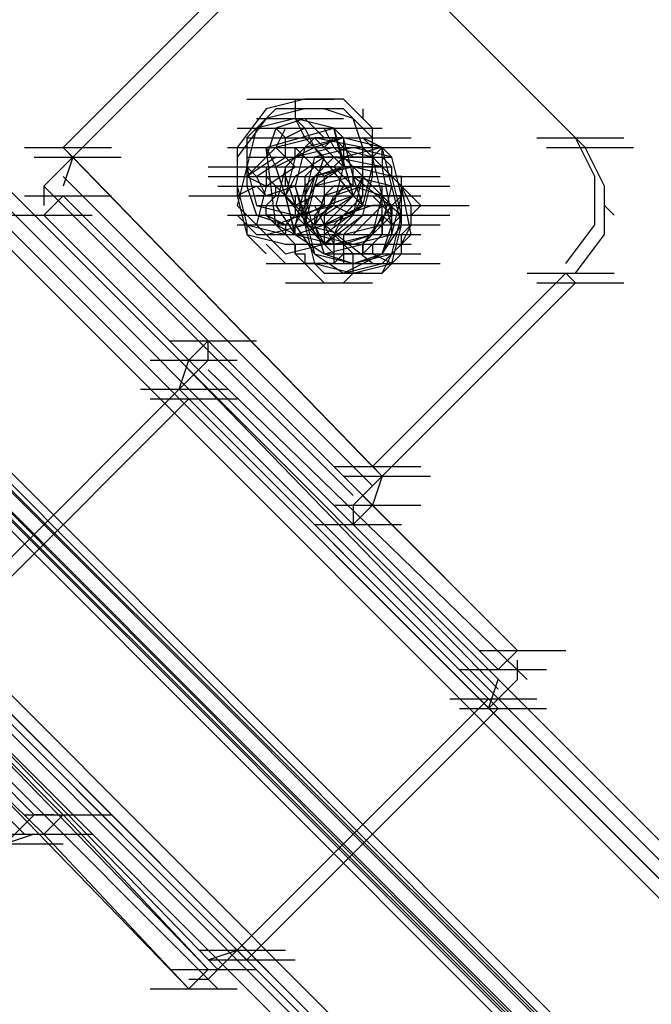
# Model space of a CAD drawing. Units: millimetres. Extents: x -2947 to 3049, y 61 to 5694.
# Drawn here: x -1202 to -1137, y 3850 to 3951 of the extents above; entities that cross this region are included whole.
import ezdxf

# ---------------------------------------------------------------- set-up
doc = ezdxf.new("R2010")
doc.units = ezdxf.units.MM
doc.header["$LTSCALE"] = 700
doc.layers.add('HAGS DIM', color=7, linetype='Continuous')
doc.layers.add('HAGS-PLAN', color=2, linetype='Continuous')
doc.styles.add('HAGS-DIM', font='txt.shx', dxfattribs={"height": 200})
doc.dimstyles.new('HAGS-DIM2', dxfattribs={"dimtxt": 200, "dimasz": 250, "dimexe": 200, "dimexo": 500, "dimgap": 50, "dimtad": 0, "dimdec": 1, "dimlfac": 0.001, "dimzin": 0, "dimdsep": 46, "dimtxsty": 'HAGS-DIM', "dimblk1": 'CLOSED', "dimblk2": 'CLOSED', "dimsah": 1, "dimcen": 2.5, "dimse1": 1, "dimse2": 1, "dimclrd": 2, "dimclre": 2, "dimclrt": 7, "dimadec": 0, "dimazin": 0, "dimtfac": 1, "dimtdec": 1, "dimtix": 1, "dimtmove": 0, "dimatfit": 3, "dimldrblk": 'CLOSED', "dimfxl": 1, "dimtolj": 1, "dimtzin": 0, "dimarcsym": 0})

# ---------------------------------------------------------------- blocks, each defined once
blk = doc.blocks.new('_CLOSED')
at = {"color": 0, "linetype": 'ByBlock'}
for p, q in [((-1, 0.16667), (0, 0)), ((-1, 0.16667), (-1, -0.16667)), ((0, 0), (-1, -0.16667)), ((0, 0), (-1, 0))]:
    blk.add_line(p, q, dxfattribs=at)
blk = doc.blocks.new('*D4')
at = {"layer": 'Defpoints', "color": 0, "transparency": 16777216}
for p in [(67.79, 5287.88), (-2947, 3048.02), (-2581.06, 2676.79)]:
    blk.add_point(p, dxfattribs=at)
at = {"layer": 'HAGS DIM', "color": 2, "lineweight": -2, "transparency": 16777216}
for p, q in [((-476.18, 5483.61), (-1598.53, 4377.26)), ((-2768.95, 3223.52), (-1954.62, 4026.25))]:
    blk.add_line(p, q, dxfattribs=at)
at = {"layer": 'HAGS DIM', "color": 2, "lineweight": -2, "transparency": 16777216, "xscale": 250, "yscale": 250, "zscale": 250}
for p, rotation in [((-298.14, 5659.11), 44.58864592338624), ((-2947, 3048.02), 224.5886459233862)]:
    blk.add_blockref('_CLOSED', p, dxfattribs=dict(at, rotation=rotation))
at = {"layer": 'HAGS DIM', "color": 7, "transparency": 16777216, "insert": (-1776.57, 4201.75), "char_height": 200, "attachment_point": 5, "rotation": 44.5886, "style": 'HAGS-DIM'}
blk.add_mtext('\\A1;3.7', dxfattribs=at)

msp = doc.modelspace()

# ---------------------------------------------------------------- linework, layer by layer
at = {"layer": 'HAGS-PLAN'}
for p, q in [((-1280.6, 3981.22), (-882.06, 3581.69)), ((-1280.6, 3981.22), (-882.06, 3581.69)), ((-880.07, 3581.69), (-1279.61, 3981.22)), ((-883.05, 3579.71), (-1282.58, 3979.24)), ((-883.05, 3580.7), (-1282.58, 3979.24)), ((-880.07, 3579.71), (-1279.61, 3979.24)), ((-880.07, 3580.7), (-1279.61, 3979.24)), ((-1282.58, 3978.25), (-883.05, 3578.72)), ((-1280.6, 3978.25), (-882.06, 3578.72)), ((-1280.6, 3978.25), (-881.07, 3578.72)), ((-1197.32, 3937.6), (-1177.49, 3957.43)), ((-1144.78, 3938.59), (-1163.61, 3957.43)), ((-1196.33, 3936.61), (-1176.5, 3956.44)), ((-1143.79, 3937.6), (-1162.62, 3956.44)), ((-1178.48, 3942.56), (-1169.56, 3942.56)), ((-1172.54, 3942.56), (-1176.5, 3941.57)), ((-1173.53, 3942.56), (-1173.53, 3940.57)), ((-1168.57, 3942.56), (-1172.54, 3942.56)), ((-1165.6, 3939.58), (-1168.57, 3942.56)), ((-1211.2, 3941.57), (-13.59, 2743.96)), ((-1211.2, 3941.57), (-13.59, 2743.96)), ((-1176.5, 3941.57), (-1179.48, 3937.6)), ((-1175.51, 3941.57), (-1178.48, 3938.59)), ((-1172.54, 3941.57), (-1176.5, 3940.57)), ((-1170.55, 3941.57), (-1175.51, 3941.57)), ((-1168.57, 3941.57), (-1172.54, 3941.57)), ((-1167.58, 3940.57), (-1170.55, 3941.57)), ((-1165.6, 3938.59), (-1168.57, 3941.57)), ((-1166.59, 3941.57), (-1166.59, 3940.57)), ((-1212.19, 3940.57), (-14.59, 2742.97)), ((-14.59, 2742.97), (-1212.19, 3940.57)), ((-1176.5, 3940.57), (-1179.48, 3936.61)), ((-1173.53, 3940.57), (-1177.49, 3939.58)), ((-1177.49, 3940.57), (-1168.57, 3940.57)), ((-1172.54, 3940.57), (-1175.51, 3939.58)), ((-1173.53, 3940.57), (-1172.54, 3938.59)), ((-1172.54, 3939.58), (-1173.53, 3940.57)), ((-1169.56, 3939.58), (-1173.53, 3940.57)), ((-1170.55, 3938.59), (-1172.54, 3940.57)), ((-1166.59, 3937.6), (-1167.58, 3940.57)), ((-1213.18, 3939.58), (-15.58, 2742.97)), ((-1213.18, 3939.58), (-15.58, 2742.97)), ((-1213.18, 3939.58), (-15.58, 2741.98)), ((-15.58, 2741.98), (-1213.18, 3939.58)), ((-1179.48, 3939.58), (-1170.55, 3939.58)), ((-1177.49, 3939.58), (-1178.48, 3935.62)), ((-1176.5, 3937.6), (-1169.56, 3939.58)), ((-1175.51, 3939.58), (-1176.5, 3936.61)), ((-1176.5, 3939.58), (-1167.58, 3939.58)), ((-1174.52, 3939.58), (-1175.51, 3937.6)), ((-1174.52, 3938.59), (-1175.51, 3939.58)), ((-1174.52, 3938.59), (-1172.54, 3939.58)), ((-1173.53, 3939.58), (-1164.6, 3939.58)), ((-1172.54, 3939.58), (-1171.54, 3937.6)), ((-1170.55, 3939.58), (-1169.56, 3937.6)), ((-1169.56, 3939.58), (-1168.57, 3938.59)), ((-1169.56, 3939.58), (-1167.58, 3932.64)), ((-1168.57, 3935.62), (-1169.56, 3939.58)), ((-1165.6, 3935.62), (-1165.6, 3939.58)), ((-1214.17, 3938.59), (-16.57, 2740.99)), ((-1214.17, 3938.59), (-16.57, 2740.99)), ((-1214.17, 3938.59), (-16.57, 2740.99)), ((-1214.17, 3938.59), (-16.57, 2740.99)), ((-1178.48, 3938.59), (-1178.48, 3933.64)), ((-1178.48, 3938.59), (-1169.56, 3938.59)), ((-1176.5, 3938.59), (-1167.58, 3938.59)), ((-1171.54, 3938.59), (-1175.51, 3937.6)), ((-1171.54, 3938.59), (-1174.52, 3935.62)), ((-1174.52, 3936.61), (-1174.52, 3938.59)), ((-1173.53, 3938.59), (-1164.6, 3938.59)), ((-1171.54, 3937.6), (-1172.54, 3938.59)), ((-1172.54, 3938.59), (-1163.61, 3938.59)), ((-1168.57, 3938.59), (-1172.54, 3937.6)), ((-1168.57, 3935.62), (-1171.54, 3938.59)), ((-1166.59, 3937.6), (-1171.54, 3938.59)), ((-1168.57, 3938.59), (-1171.54, 3938.59)), ((-1168.57, 3938.59), (-1171.54, 3937.6)), ((-1170.55, 3937.6), (-1169.56, 3938.59)), ((-1170.55, 3938.59), (-1161.63, 3938.59)), ((-1169.56, 3938.59), (-1167.58, 3936.61)), ((-1169.56, 3938.59), (-1168.57, 3938.59)), ((-1168.57, 3937.6), (-1169.56, 3938.59)), ((-1168.57, 3938.59), (-1167.58, 3938.59)), ((-1168.57, 3938.59), (-1168.57, 3936.61)), ((-1167.58, 3934.63), (-1168.57, 3938.59)), ((-1164.6, 3937.6), (-1168.57, 3938.59)), ((-1167.58, 3938.59), (-1166.59, 3938.59)), ((-1164.6, 3937.6), (-1166.59, 3938.59)), ((-1166.59, 3938.59), (-1165.6, 3937.6)), ((-1165.6, 3934.63), (-1165.6, 3938.59)), ((-1148.74, 3938.59), (-1139.82, 3938.59)), ((-1142.79, 3934.63), (-1144.78, 3938.59)), ((-1144.78, 3938.59), (-1143.79, 3937.6)), ((-1201.29, 3937.6), (-1192.36, 3937.6)), ((-1165.6, 3904.88), (-1197.32, 3937.6)), ((-1196.33, 3936.61), (-1197.32, 3937.6)), ((-1180.47, 3937.6), (-1171.54, 3937.6)), ((-1179.48, 3937.6), (-1170.55, 3937.6)), ((-1179.48, 3937.6), (-1179.48, 3933.64)), ((-1179.48, 3937.6), (-1170.55, 3937.6)), ((-1178.48, 3934.63), (-1175.51, 3937.6)), ((-1177.49, 3937.6), (-1168.57, 3937.6)), ((-1175.51, 3929.67), (-1176.5, 3937.6)), ((-1176.5, 3937.6), (-1175.51, 3935.62)), ((-1175.51, 3937.6), (-1173.53, 3935.62)), ((-1171.54, 3937.6), (-1175.51, 3935.62)), ((-1174.52, 3936.61), (-1175.51, 3937.6)), ((-1175.51, 3937.6), (-1166.59, 3937.6)), ((-1175.51, 3937.6), (-1166.59, 3937.6)), ((-1169.56, 3937.6), (-1173.53, 3936.61)), ((-1173.53, 3936.61), (-1173.53, 3937.6)), ((-1171.54, 3935.62), (-1173.53, 3937.6)), ((-1173.53, 3937.6), (-1172.54, 3937.6)), ((-1169.56, 3937.6), (-1173.53, 3936.61)), ((-1172.54, 3937.6), (-1173.53, 3933.64)), ((-1172.54, 3937.6), (-1171.54, 3937.6)), ((-1172.54, 3937.6), (-1163.61, 3937.6)), ((-1171.54, 3937.6), (-1170.55, 3937.6)), ((-1171.54, 3937.6), (-1168.57, 3937.6)), ((-1167.58, 3932.64), (-1171.54, 3937.6)), ((-1167.58, 3937.6), (-1171.54, 3936.61)), ((-1170.55, 3936.61), (-1171.54, 3937.6)), ((-1166.59, 3934.63), (-1169.56, 3937.6)), ((-1165.6, 3936.61), (-1169.56, 3937.6)), ((-1169.56, 3937.6), (-1169.56, 3937.6)), ((-1168.57, 3937.6), (-1159.65, 3937.6)), ((-1168.57, 3937.6), (-1168.57, 3935.62)), ((-1164.6, 3937.6), (-1168.57, 3936.61)), ((-1168.57, 3937.6), (-1159.65, 3937.6)), ((-1163.61, 3936.61), (-1167.58, 3937.6)), ((-1164.6, 3935.62), (-1166.59, 3937.6)), ((-1166.59, 3932.64), (-1166.59, 3937.6)), ((-1164.6, 3937.6), (-1165.6, 3936.61)), ((-1165.6, 3937.6), (-1165.6, 3936.61)), ((-1164.6, 3936.61), (-1164.6, 3937.6)), ((-1163.61, 3933.64), (-1164.6, 3937.6)), ((-1163.61, 3936.61), (-1164.6, 3937.6)), ((-1163.61, 3936.61), (-1164.6, 3937.6)), ((-1147.75, 3937.6), (-1138.83, 3937.6)), ((-1141.8, 3933.64), (-1143.79, 3937.6)), ((-1200.29, 3936.61), (-1191.37, 3936.61)), ((-1196.33, 3936.61), (-1199.3, 3933.64)), ((-1196.33, 3936.61), (-1197.32, 3933.64)), ((-1164.6, 3903.89), (-1196.33, 3936.61)), ((-1179.48, 3936.61), (-1179.48, 3932.64)), ((-1175.51, 3936.61), (-1178.48, 3934.63)), ((-1178.48, 3936.61), (-1169.56, 3936.61)), ((-1177.49, 3934.63), (-1174.52, 3936.61)), ((-1174.52, 3935.62), (-1173.53, 3936.61)), ((-1173.53, 3936.61), (-1174.52, 3932.64)), ((-1170.55, 3936.61), (-1173.53, 3934.63)), ((-1169.56, 3936.61), (-1172.54, 3933.64)), ((-1172.54, 3936.61), (-1163.61, 3936.61)), ((-1171.54, 3936.61), (-1172.54, 3932.64)), ((-1171.54, 3933.64), (-1170.55, 3936.61)), ((-1168.57, 3936.61), (-1170.55, 3936.61)), ((-1168.57, 3936.61), (-1169.56, 3935.62)), ((-1164.6, 3935.62), (-1169.56, 3936.61)), ((-1168.57, 3936.61), (-1166.59, 3934.63)), ((-1167.58, 3936.61), (-1168.57, 3936.61)), ((-1168.57, 3935.62), (-1168.57, 3936.61)), ((-1166.59, 3934.63), (-1168.57, 3936.61)), ((-1168.57, 3935.62), (-1168.57, 3936.61)), ((-1163.61, 3931.65), (-1168.57, 3936.61)), ((-1166.59, 3936.61), (-1167.58, 3936.61)), ((-1165.6, 3936.61), (-1166.59, 3936.61)), ((-1165.6, 3936.61), (-1164.6, 3936.61)), ((-1164.6, 3932.64), (-1165.6, 3936.61)), ((-1164.6, 3936.61), (-1164.6, 3935.62)), ((-1163.61, 3935.62), (-1164.6, 3936.61)), ((-1162.62, 3932.64), (-1163.61, 3936.61)), ((-1182.45, 3935.62), (-1173.53, 3935.62)), ((-1178.48, 3935.62), (-1179.48, 3931.65)), ((-1179.48, 3935.62), (-1170.55, 3935.62)), ((-1177.49, 3934.63), (-1178.48, 3935.62)), ((-1178.48, 3935.62), (-1177.49, 3931.65)), ((-1177.49, 3935.62), (-1168.57, 3935.62)), ((-1176.5, 3933.64), (-1173.53, 3935.62)), ((-1176.5, 3935.62), (-1176.5, 3933.64)), ((-1174.52, 3935.62), (-1175.51, 3931.65)), ((-1175.51, 3935.62), (-1166.59, 3935.62)), ((-1174.52, 3932.64), (-1175.51, 3935.62)), ((-1175.51, 3935.62), (-1166.59, 3935.62)), ((-1174.52, 3934.63), (-1174.52, 3935.62)), ((-1171.54, 3935.62), (-1172.54, 3934.63)), ((-1172.54, 3935.62), (-1163.61, 3935.62)), ((-1170.55, 3935.62), (-1171.54, 3935.62)), ((-1167.58, 3935.62), (-1171.54, 3934.63)), ((-1168.57, 3935.62), (-1171.54, 3934.63)), ((-1168.57, 3935.62), (-1171.54, 3933.64)), ((-1168.57, 3935.62), (-1171.54, 3933.64)), ((-1170.55, 3934.63), (-1171.54, 3935.62)), ((-1169.56, 3935.62), (-1170.55, 3935.62)), ((-1168.57, 3935.62), (-1170.55, 3934.63)), ((-1168.57, 3935.62), (-1170.55, 3934.63)), ((-1169.56, 3931.65), (-1168.57, 3935.62)), ((-1167.58, 3933.64), (-1169.56, 3935.62)), ((-1169.56, 3931.65), (-1168.57, 3935.62)), ((-1166.59, 3935.62), (-1168.57, 3935.62)), ((-1164.6, 3935.62), (-1168.57, 3935.62)), ((-1164.6, 3935.62), (-1168.57, 3935.62)), ((-1167.58, 3935.62), (-1168.57, 3935.62)), ((-1163.61, 3934.63), (-1167.58, 3935.62)), ((-1167.58, 3933.64), (-1167.58, 3935.62)), ((-1166.59, 3932.64), (-1166.59, 3935.62)), ((-1166.59, 3931.65), (-1165.6, 3935.62)), ((-1164.6, 3935.62), (-1163.61, 3934.63)), ((-1162.62, 3933.64), (-1164.6, 3935.62)), ((-1162.62, 3933.64), (-1164.6, 3935.62)), ((-1162.62, 3933.64), (-1164.6, 3935.62)), ((-1163.61, 3930.66), (-1164.6, 3935.62)), ((-1163.61, 3934.63), (-1163.61, 3935.62)), ((-1165.6, 3902.9), (-1197.32, 3934.63)), ((-1182.45, 3934.63), (-1173.53, 3934.63)), ((-1181.46, 3934.63), (-1172.54, 3934.63)), ((-1178.48, 3934.63), (-1176.5, 3933.64)), ((-1176.5, 3932.64), (-1177.49, 3934.63)), ((-1176.5, 3934.63), (-1174.52, 3932.64)), ((-1174.52, 3933.64), (-1174.52, 3934.63)), ((-1174.52, 3934.63), (-1173.53, 3931.65)), ((-1173.53, 3934.63), (-1174.52, 3932.64)), ((-1174.52, 3934.63), (-1165.6, 3934.63)), ((-1172.54, 3934.63), (-1172.54, 3933.64)), ((-1171.54, 3934.63), (-1172.54, 3930.66)), ((-1171.54, 3934.63), (-1172.54, 3932.64)), ((-1167.58, 3934.63), (-1171.54, 3933.64)), ((-1171.54, 3934.63), (-1162.62, 3934.63)), ((-1170.55, 3934.63), (-1170.55, 3932.64)), ((-1170.55, 3934.63), (-1170.55, 3931.65)), ((-1167.58, 3930.66), (-1166.59, 3934.63)), ((-1163.61, 3933.64), (-1167.58, 3934.63)), ((-1167.58, 3934.63), (-1158.66, 3934.63)), ((-1167.58, 3932.64), (-1166.59, 3934.63)), ((-1166.59, 3931.65), (-1167.58, 3934.63)), ((-1162.62, 3930.66), (-1167.58, 3934.63)), ((-1164.6, 3932.64), (-1166.59, 3934.63)), ((-1166.59, 3930.66), (-1165.6, 3934.63)), ((-1163.61, 3934.63), (-1162.62, 3933.64)), ((-1162.62, 3934.63), (-1163.61, 3934.63)), ((-1162.62, 3930.66), (-1163.61, 3934.63)), ((-1162.62, 3933.64), (-1163.61, 3934.63)), ((-1162.62, 3933.64), (-1162.62, 3934.63)), ((-1142.79, 3929.67), (-1142.79, 3934.63)), ((-1199.3, 3933.64), (-1199.3, 3931.65)), ((-1167.58, 3901.91), (-1199.3, 3933.64)), ((-1181.46, 3933.64), (-1172.54, 3933.64)), ((-1180.47, 3933.64), (-1171.54, 3933.64)), ((-1179.48, 3933.64), (-1178.48, 3929.67)), ((-1177.49, 3933.64), (-1179.48, 3932.64)), ((-1179.48, 3933.64), (-1170.55, 3933.64)), ((-1178.48, 3933.64), (-1177.49, 3930.66)), ((-1176.5, 3933.64), (-1177.49, 3929.67)), ((-1176.5, 3932.64), (-1177.49, 3933.64)), ((-1177.49, 3933.64), (-1168.57, 3933.64)), ((-1173.53, 3933.64), (-1176.5, 3932.64)), ((-1175.51, 3932.64), (-1175.51, 3933.64)), ((-1175.51, 3933.64), (-1174.52, 3933.64)), ((-1173.53, 3933.64), (-1175.51, 3933.64)), ((-1171.54, 3933.64), (-1173.53, 3929.67)), ((-1171.54, 3933.64), (-1173.53, 3929.67)), ((-1172.54, 3933.64), (-1173.53, 3929.67)), ((-1172.54, 3930.66), (-1173.53, 3933.64)), ((-1173.53, 3933.64), (-1172.54, 3929.67)), ((-1172.54, 3933.64), (-1172.54, 3932.64)), ((-1172.54, 3933.64), (-1163.61, 3933.64)), ((-1172.54, 3933.64), (-1163.61, 3933.64)), ((-1171.54, 3933.64), (-1172.54, 3929.67)), ((-1172.54, 3933.64), (-1163.61, 3933.64)), ((-1172.54, 3933.64), (-1163.61, 3933.64)), ((-1168.57, 3933.64), (-1171.54, 3929.67)), ((-1168.57, 3933.64), (-1171.54, 3929.67)), ((-1167.58, 3933.64), (-1170.55, 3932.64)), ((-1169.56, 3933.64), (-1170.55, 3932.64)), ((-1166.59, 3933.64), (-1169.56, 3932.64)), ((-1167.58, 3933.64), (-1169.56, 3933.64)), ((-1164.6, 3932.64), (-1167.58, 3933.64)), ((-1166.59, 3933.64), (-1167.58, 3933.64)), ((-1164.6, 3933.64), (-1166.59, 3933.64)), ((-1166.59, 3933.64), (-1157.66, 3933.64)), ((-1165.6, 3933.64), (-1166.59, 3933.64)), ((-1164.6, 3932.64), (-1165.6, 3933.64)), ((-1164.6, 3930.66), (-1164.6, 3933.64)), ((-1164.6, 3929.67), (-1163.61, 3933.64)), ((-1162.62, 3929.67), (-1163.61, 3933.64)), ((-1161.63, 3932.64), (-1162.62, 3933.64)), ((-1160.64, 3931.65), (-1162.62, 3933.64)), ((-1162.62, 3933.64), (-1162.62, 3932.64)), ((-1162.62, 3929.67), (-1162.62, 3933.64)), ((-1162.62, 3929.67), (-1162.62, 3933.64)), ((-1161.63, 3928.68), (-1162.62, 3933.64)), ((-1161.63, 3931.65), (-1162.62, 3933.64)), ((-1141.8, 3928.68), (-1141.8, 3933.64)), ((-1201.29, 3932.64), (-1192.36, 3932.64)), ((-1199.3, 3930.66), (-1197.32, 3932.64)), ((-1197.32, 3932.64), (-1182.45, 3917.77)), ((-1165.6, 3900.92), (-1197.32, 3932.64)), ((-1184.43, 3932.64), (-1175.51, 3932.64)), ((-1184.43, 3932.64), (-1175.51, 3932.64)), ((-1184.43, 3932.64), (-1175.51, 3932.64)), ((-1180.47, 3932.64), (-1171.54, 3932.64)), ((-1179.48, 3932.64), (-1178.48, 3928.68)), ((-1178.48, 3932.64), (-1169.56, 3932.64)), ((-1174.52, 3932.64), (-1177.49, 3932.64)), ((-1176.5, 3931.65), (-1175.51, 3932.64)), ((-1167.58, 3932.64), (-1175.51, 3929.67)), ((-1175.51, 3932.64), (-1166.59, 3932.64)), ((-1174.52, 3932.64), (-1173.53, 3928.68)), ((-1173.53, 3928.68), (-1174.52, 3932.64)), ((-1174.52, 3932.64), (-1172.54, 3930.66)), ((-1170.55, 3927.69), (-1174.52, 3932.64)), ((-1172.54, 3932.64), (-1173.53, 3932.64)), ((-1173.53, 3932.64), (-1173.53, 3931.65)), ((-1171.54, 3932.64), (-1173.53, 3931.65)), ((-1172.54, 3932.64), (-1172.54, 3929.67)), ((-1172.54, 3932.64), (-1171.54, 3928.68)), ((-1170.55, 3932.64), (-1171.54, 3929.67)), ((-1170.55, 3931.65), (-1171.54, 3932.64)), ((-1171.54, 3932.64), (-1162.62, 3932.64)), ((-1169.56, 3932.64), (-1170.55, 3930.66)), ((-1167.58, 3932.64), (-1170.55, 3929.67)), ((-1167.58, 3932.64), (-1170.55, 3929.67)), ((-1170.55, 3932.64), (-1170.55, 3931.65)), ((-1170.55, 3930.66), (-1167.58, 3932.64)), ((-1169.56, 3932.64), (-1160.64, 3932.64)), ((-1169.56, 3929.67), (-1166.59, 3932.64)), ((-1167.58, 3930.66), (-1166.59, 3932.64)), ((-1167.58, 3932.64), (-1166.59, 3931.65)), ((-1166.59, 3931.65), (-1167.58, 3932.64)), ((-1165.6, 3928.68), (-1164.6, 3932.64)), ((-1163.61, 3930.66), (-1165.6, 3932.64)), ((-1162.62, 3932.64), (-1164.6, 3932.64)), ((-1163.61, 3929.67), (-1164.6, 3932.64)), ((-1162.62, 3932.64), (-1163.61, 3931.65)), ((-1163.61, 3928.68), (-1162.62, 3932.64)), ((-1160.64, 3931.65), (-1161.63, 3932.64)), ((-1179.48, 3931.65), (-1176.5, 3928.68)), ((-1177.49, 3931.65), (-1173.53, 3930.66)), ((-1177.49, 3931.65), (-1168.57, 3931.65)), ((-1176.5, 3930.66), (-1176.5, 3931.65)), ((-1175.51, 3931.65), (-1173.53, 3928.68)), ((-1174.52, 3931.65), (-1165.6, 3931.65)), ((-1174.52, 3931.65), (-1165.6, 3931.65)), ((-1173.53, 3931.65), (-1164.6, 3931.65)), ((-1173.53, 3931.65), (-1173.53, 3930.66)), ((-1171.54, 3929.67), (-1173.53, 3931.65)), ((-1172.54, 3930.66), (-1173.53, 3931.65)), ((-1173.53, 3930.66), (-1169.56, 3931.65)), ((-1169.56, 3931.65), (-1172.54, 3929.67)), ((-1170.55, 3931.65), (-1172.54, 3930.66)), ((-1170.55, 3931.65), (-1171.54, 3930.66)), ((-1171.54, 3931.65), (-1169.56, 3927.69)), ((-1170.55, 3928.68), (-1166.59, 3931.65)), ((-1170.55, 3929.67), (-1166.59, 3931.65)), ((-1170.55, 3931.65), (-1161.63, 3931.65)), ((-1169.56, 3931.65), (-1167.58, 3930.66)), ((-1165.6, 3931.65), (-1168.57, 3930.66)), ((-1167.58, 3928.68), (-1164.6, 3931.65)), ((-1167.58, 3928.68), (-1164.6, 3931.65)), ((-1166.59, 3927.69), (-1163.61, 3931.65)), ((-1166.59, 3927.69), (-1163.61, 3931.65)), ((-1165.6, 3931.65), (-1156.67, 3931.65)), ((-1163.61, 3931.65), (-1165.6, 3931.65)), ((-1164.6, 3931.65), (-1155.68, 3931.65)), ((-1163.61, 3931.65), (-1163.61, 3930.66)), ((-1163.61, 3928.68), (-1163.61, 3931.65)), ((-1161.63, 3930.66), (-1160.64, 3931.65)), ((-1161.63, 3931.65), (-1160.64, 3931.65)), ((-1161.63, 3929.67), (-1161.63, 3931.65)), ((-1141.8, 3931.65), (-1140.81, 3930.66)), ((-1203.27, 3930.66), (-1194.35, 3930.66)), ((-1184.43, 3915.79), (-1199.3, 3930.66)), ((-1167.58, 3898.94), (-1199.3, 3930.66)), ((-1180.47, 3930.66), (-1171.54, 3930.66)), ((-1179.48, 3930.66), (-1177.49, 3928.68)), ((-1179.48, 3930.66), (-1170.55, 3930.66)), ((-1177.49, 3930.66), (-1174.52, 3929.67)), ((-1175.51, 3929.67), (-1176.5, 3930.66)), ((-1174.52, 3929.67), (-1176.5, 3930.66)), ((-1175.51, 3930.66), (-1176.5, 3930.66)), ((-1176.5, 3930.66), (-1167.58, 3930.66)), ((-1173.53, 3930.66), (-1174.52, 3929.67)), ((-1169.56, 3926.7), (-1173.53, 3930.66)), ((-1172.54, 3930.66), (-1171.54, 3926.7)), ((-1172.54, 3930.66), (-1170.55, 3930.66)), ((-1171.54, 3930.66), (-1162.62, 3930.66)), ((-1171.54, 3930.66), (-1171.54, 3929.67)), ((-1167.58, 3930.66), (-1170.55, 3927.69)), ((-1170.55, 3929.67), (-1167.58, 3930.66)), ((-1170.55, 3930.66), (-1170.55, 3927.69)), ((-1170.55, 3927.69), (-1166.59, 3930.66)), ((-1168.57, 3930.66), (-1169.56, 3928.68)), ((-1168.57, 3930.66), (-1159.65, 3930.66)), ((-1168.57, 3930.66), (-1159.65, 3930.66)), ((-1166.59, 3930.66), (-1168.57, 3928.68)), ((-1168.57, 3930.66), (-1159.65, 3930.66)), ((-1167.58, 3930.66), (-1158.66, 3930.66)), ((-1166.59, 3927.69), (-1163.61, 3930.66)), ((-1164.6, 3930.66), (-1166.59, 3930.66)), ((-1166.59, 3930.66), (-1157.66, 3930.66)), ((-1165.6, 3928.68), (-1164.6, 3930.66)), ((-1163.61, 3930.66), (-1164.6, 3929.67)), ((-1164.6, 3930.66), (-1163.61, 3930.66)), ((-1164.6, 3930.66), (-1163.61, 3930.66)), ((-1164.6, 3928.68), (-1164.6, 3930.66)), ((-1163.61, 3929.67), (-1164.6, 3930.66)), ((-1163.61, 3926.7), (-1162.62, 3930.66)), ((-1163.61, 3930.66), (-1161.63, 3930.66)), ((-1163.61, 3929.67), (-1162.62, 3930.66)), ((-1161.63, 3929.67), (-1161.63, 3930.66)), ((-1179.48, 3929.67), (-1170.55, 3929.67)), ((-1178.48, 3929.67), (-1169.56, 3929.67)), ((-1178.48, 3929.67), (-1174.52, 3928.68)), ((-1178.48, 3929.67), (-1178.48, 3928.68)), ((-1177.49, 3929.67), (-1174.52, 3926.7)), ((-1177.49, 3929.67), (-1168.57, 3929.67)), ((-1177.49, 3929.67), (-1168.57, 3929.67)), ((-1176.5, 3928.68), (-1172.54, 3929.67)), ((-1176.5, 3929.67), (-1167.58, 3929.67)), ((-1174.52, 3928.68), (-1175.51, 3929.67)), ((-1175.51, 3929.67), (-1166.59, 3929.67)), ((-1175.51, 3929.67), (-1166.59, 3929.67)), ((-1173.53, 3928.68), (-1175.51, 3929.67)), ((-1174.52, 3929.67), (-1174.52, 3928.68)), ((-1174.52, 3929.67), (-1165.6, 3929.67)), ((-1174.52, 3929.67), (-1172.54, 3929.67)), ((-1174.52, 3929.67), (-1165.6, 3929.67)), ((-1174.52, 3929.67), (-1169.56, 3929.67)), ((-1174.52, 3929.67), (-1165.6, 3929.67)), ((-1173.53, 3929.67), (-1171.54, 3926.7)), ((-1173.53, 3929.67), (-1171.54, 3926.7)), ((-1173.53, 3929.67), (-1171.54, 3926.7)), ((-1173.53, 3929.67), (-1171.54, 3929.67)), ((-1173.53, 3928.68), (-1173.53, 3929.67)), ((-1173.53, 3928.68), (-1170.55, 3929.67)), ((-1172.54, 3929.67), (-1170.55, 3927.69)), ((-1172.54, 3929.67), (-1170.55, 3929.67)), ((-1172.54, 3929.67), (-1171.54, 3925.7)), ((-1170.55, 3927.69), (-1172.54, 3929.67)), ((-1172.54, 3929.67), (-1168.57, 3928.68)), ((-1171.54, 3928.68), (-1172.54, 3929.67)), ((-1171.54, 3928.68), (-1172.54, 3929.67)), ((-1170.55, 3929.67), (-1171.54, 3929.67)), ((-1170.55, 3929.67), (-1171.54, 3929.67)), ((-1171.54, 3929.67), (-1170.55, 3926.7)), ((-1171.54, 3929.67), (-1170.55, 3927.69)), ((-1165.6, 3925.7), (-1170.55, 3929.67)), ((-1168.57, 3928.68), (-1164.6, 3929.67)), ((-1167.58, 3929.67), (-1158.66, 3929.67)), ((-1167.58, 3929.67), (-1158.66, 3929.67)), ((-1164.6, 3929.67), (-1164.6, 3928.68)), ((-1164.6, 3926.7), (-1162.62, 3929.67)), ((-1164.6, 3926.7), (-1162.62, 3929.67)), ((-1164.6, 3926.7), (-1163.61, 3929.67)), ((-1163.61, 3925.7), (-1162.62, 3929.67)), ((-1162.62, 3928.68), (-1161.63, 3929.67)), ((-1162.62, 3927.69), (-1161.63, 3929.67)), ((-1145.77, 3925.7), (-1142.79, 3929.67)), ((-1178.48, 3928.68), (-1176.5, 3926.7)), ((-1178.48, 3928.68), (-1174.52, 3927.69)), ((-1177.49, 3928.68), (-1168.57, 3928.68)), ((-1177.49, 3928.68), (-1168.57, 3928.68)), ((-1173.53, 3927.69), (-1174.52, 3928.68)), ((-1174.52, 3928.68), (-1173.53, 3927.69)), ((-1174.52, 3928.68), (-1170.55, 3928.68)), ((-1173.53, 3928.68), (-1169.56, 3927.69)), ((-1173.53, 3928.68), (-1170.55, 3926.7)), ((-1171.54, 3928.68), (-1167.58, 3927.69)), ((-1169.56, 3927.69), (-1165.6, 3928.68)), ((-1167.58, 3926.7), (-1169.56, 3928.68)), ((-1169.56, 3928.68), (-1160.64, 3928.68)), ((-1169.56, 3928.68), (-1169.56, 3925.7)), ((-1168.57, 3927.69), (-1165.6, 3928.68)), ((-1168.57, 3928.68), (-1168.57, 3926.7)), ((-1167.58, 3927.69), (-1163.61, 3928.68)), ((-1166.59, 3926.7), (-1164.6, 3928.68)), ((-1164.6, 3928.68), (-1165.6, 3927.69)), ((-1164.6, 3925.7), (-1161.63, 3928.68)), ((-1164.6, 3926.7), (-1163.61, 3928.68)), ((-1162.62, 3927.69), (-1162.62, 3928.68)), ((-1144.78, 3924.71), (-1141.8, 3928.68)), ((-1176.5, 3927.69), (-1174.52, 3925.7)), ((-1174.52, 3926.7), (-1170.55, 3927.69)), ((-1174.52, 3927.69), (-1165.6, 3927.69)), ((-1174.52, 3927.69), (-1170.55, 3927.69)), ((-1174.52, 3927.69), (-1165.6, 3927.69)), ((-1173.53, 3926.7), (-1173.53, 3927.69)), ((-1173.53, 3927.69), (-1173.53, 3926.7)), ((-1170.55, 3927.69), (-1168.57, 3927.69)), ((-1170.55, 3927.69), (-1161.63, 3927.69)), ((-1170.55, 3926.7), (-1166.59, 3927.69)), ((-1170.55, 3927.69), (-1161.63, 3927.69)), ((-1168.57, 3927.69), (-1170.55, 3927.69)), ((-1166.59, 3926.7), (-1166.59, 3927.69)), ((-1166.59, 3927.69), (-1166.59, 3926.7)), ((-1165.6, 3927.69), (-1165.6, 3926.7)), ((-1163.61, 3926.7), (-1162.62, 3927.69)), ((-1162.62, 3926.7), (-1162.62, 3927.69)), ((-1172.54, 3925.7), (-1173.53, 3926.7)), ((-1173.53, 3926.7), (-1172.54, 3926.7)), ((-1172.54, 3926.7), (-1172.54, 3925.7)), ((-1171.54, 3926.7), (-1167.58, 3925.7)), ((-1171.54, 3926.7), (-1168.57, 3924.71)), ((-1171.54, 3926.7), (-1168.57, 3924.71)), ((-1171.54, 3926.7), (-1168.57, 3924.71)), ((-1170.55, 3926.7), (-1167.58, 3925.7)), ((-1170.55, 3926.7), (-1161.63, 3926.7)), ((-1168.57, 3926.7), (-1169.56, 3925.7)), ((-1169.56, 3926.7), (-1160.64, 3926.7)), ((-1167.58, 3926.7), (-1168.57, 3926.7)), ((-1168.57, 3924.71), (-1164.6, 3926.7)), ((-1168.57, 3924.71), (-1164.6, 3926.7)), ((-1168.57, 3926.7), (-1168.57, 3925.7)), ((-1168.57, 3926.7), (-1166.59, 3926.7)), ((-1166.59, 3926.7), (-1167.58, 3926.7)), ((-1167.58, 3925.7), (-1163.61, 3926.7)), ((-1167.58, 3924.71), (-1167.58, 3926.7)), ((-1167.58, 3925.7), (-1164.6, 3926.7)), ((-1167.58, 3925.7), (-1164.6, 3926.7)), ((-1165.6, 3926.7), (-1166.59, 3926.7)), ((-1163.61, 3925.7), (-1165.6, 3926.7)), ((-1164.6, 3924.71), (-1163.61, 3926.7)), ((-1163.61, 3925.7), (-1162.62, 3926.7)), ((-1176.5, 3925.7), (-1167.58, 3925.7)), ((-1175.51, 3925.7), (-1166.59, 3925.7)), ((-1170.55, 3923.72), (-1172.54, 3925.7)), ((-1172.54, 3925.7), (-1171.54, 3924.71)), ((-1171.54, 3925.7), (-1172.54, 3925.7)), ((-1170.55, 3925.7), (-1171.54, 3925.7)), ((-1171.54, 3925.7), (-1167.58, 3924.71)), ((-1171.54, 3925.7), (-1170.55, 3924.71)), ((-1169.56, 3925.7), (-1170.55, 3925.7)), ((-1169.56, 3925.7), (-1167.58, 3925.7)), ((-1169.56, 3925.7), (-1160.64, 3925.7)), ((-1168.57, 3924.71), (-1164.6, 3925.7)), ((-1167.58, 3924.71), (-1163.61, 3925.7)), ((-1167.58, 3925.7), (-1158.66, 3925.7)), ((-1164.6, 3924.71), (-1163.61, 3925.7)), ((-1171.54, 3924.71), (-1170.55, 3923.72)), ((-1170.55, 3924.71), (-1168.57, 3924.71)), ((-1168.57, 3923.72), (-1167.58, 3924.71)), ((-1168.57, 3924.71), (-1166.59, 3924.71)), ((-1167.58, 3924.71), (-1166.59, 3924.71)), ((-1167.58, 3924.71), (-1167.58, 3924.71)), ((-1166.59, 3924.71), (-1167.58, 3924.71)), ((-1166.59, 3924.71), (-1165.6, 3924.71)), ((-1166.59, 3924.71), (-1164.6, 3924.71)), ((-1165.6, 3924.71), (-1164.6, 3924.71)), ((-1165.6, 3904.88), (-1145.77, 3924.71)), ((-1149.73, 3924.71), (-1140.81, 3924.71)), ((-1144.78, 3923.72), (-1145.77, 3924.71)), ((-1174.52, 3923.72), (-1165.6, 3923.72)), ((-1170.55, 3923.72), (-1169.56, 3923.72)), ((-1169.56, 3923.72), (-1168.57, 3923.72)), ((-1164.6, 3903.89), (-1144.78, 3923.72)), ((-1148.74, 3923.72), (-1139.82, 3923.72)), ((-1186.42, 3917.77), (-1177.49, 3917.77)), ((-1182.45, 3917.77), (-1184.43, 3915.79)), ((-1182.45, 3915.79), (-1182.45, 3917.77)), ((-1182.45, 3917.77), (-1150.73, 3886.05)), ((-1236.98, 3915.79), (-39.37, 2718.18)), ((-1236.98, 3915.79), (-39.37, 2718.18)), ((-1236.98, 3915.79), (-39.37, 2718.18)), ((-1236.98, 3915.79), (-39.37, 2718.18)), ((-1188.4, 3915.79), (-1179.48, 3915.79)), ((-1185.42, 3912.82), (-1184.43, 3915.79)), ((-1185.42, 3912.82), (-1182.45, 3915.79)), ((-1152.71, 3884.07), (-1184.43, 3915.79)), ((-1238.96, 3914.8), (-41.35, 2717.19)), ((-1238.96, 3914.8), (-41.35, 2717.19)), ((-1237.97, 3914.8), (-40.36, 2717.19)), ((-40.36, 2717.19), (-1237.97, 3914.8)), ((-1152.71, 3882.08), (-1184.43, 3914.8)), ((-1149.73, 3883.07), (-1182.45, 3914.8)), ((-1238.96, 3913.81), (-41.35, 2716.2)), ((-41.35, 2716.2), (-1238.96, 3913.81)), ((-1239.95, 3912.82), (-42.34, 2715.21)), ((-1239.95, 3912.82), (-42.34, 2715.21)), ((-1211.2, 3887.04), (-1185.42, 3912.82)), ((-1189.39, 3912.82), (-1180.47, 3912.82)), ((-1185.42, 3912.82), (-1184.43, 3911.82)), ((-1153.7, 3881.09), (-1185.42, 3912.82)), ((-1184.43, 3911.82), (-1210.21, 3886.05)), ((-1188.4, 3911.82), (-1179.48, 3911.82)), ((-1152.71, 3880.1), (-1184.43, 3911.82)), ((-1169.56, 3904.88), (-1160.64, 3904.88)), ((-1165.6, 3904.88), (-1164.6, 3903.89)), ((-1168.57, 3903.89), (-1159.65, 3903.89)), ((-1164.6, 3903.89), (-1167.58, 3900.92)), ((-1164.6, 3903.89), (-1165.6, 3900.92)), ((-1200.29, 3869.19), (-1232.02, 3900.92)), ((-1197.32, 3869.19), (-1229.05, 3900.92)), ((-1169.56, 3900.92), (-1160.64, 3900.92)), ((-1165.6, 3900.92), (-1167.58, 3898.94)), ((-1167.58, 3900.92), (-1167.58, 3898.94)), ((-1150.73, 3886.05), (-1165.6, 3900.92)), ((-1201.29, 3867.21), (-1233.01, 3898.94)), ((-1232.02, 3898.94), (-1199.3, 3867.21)), ((-1171.54, 3898.94), (-1162.62, 3898.94)), ((-1152.71, 3884.07), (-1167.58, 3898.94)), ((-1179.48, 3855.31), (-1211.2, 3887.04)), ((-1182.45, 3853.33), (-1214.17, 3886.05)), ((-1181.46, 3853.33), (-1213.18, 3886.05)), ((-1210.21, 3886.05), (-1178.48, 3854.32)), ((-1154.69, 3886.05), (-1145.77, 3886.05)), ((-1152.71, 3884.07), (-1150.73, 3886.05)), ((-1150.73, 3883.07), (-1150.73, 3885.06)), ((-1184.43, 3851.35), (-1216.16, 3884.07)), ((-1181.46, 3851.35), (-1214.17, 3884.07)), ((-1156.67, 3884.07), (-1147.75, 3884.07)), ((-1153.7, 3880.1), (-1150.73, 3883.07)), ((-1153.7, 3880.1), (-1152.71, 3883.07)), ((-1179.48, 3855.31), (-1153.7, 3881.09)), ((-1157.66, 3881.09), (-1148.74, 3881.09)), ((-1152.71, 3880.1), (-1153.7, 3881.09)), ((-1178.48, 3854.32), (-1152.71, 3880.1)), ((-1156.67, 3880.1), (-1147.75, 3880.1)), ((-1200.29, 3869.19), (-1203.27, 3866.22)), ((-1201.29, 3869.19), (-1192.36, 3869.19)), ((-1198.31, 3869.19), (-1200.29, 3869.19)), ((-1197.32, 3869.19), (-1199.3, 3867.21)), ((-1197.32, 3869.19), (-1182.45, 3853.33)), ((-1200.29, 3867.21), (-1203.27, 3866.22)), ((-1203.27, 3867.21), (-1194.35, 3867.21)), ((-1199.3, 3867.21), (-1184.43, 3851.35)), ((-1207.23, 3866.22), (-1198.31, 3866.22)), ((-1206.24, 3866.22), (-1197.32, 3866.22)), ((-1183.44, 3855.31), (-1174.52, 3855.31)), ((-1182.45, 3852.34), (-1179.48, 3855.31)), ((-1182.45, 3854.32), (-1179.48, 3855.31)), ((-1179.48, 3855.31), (-1178.48, 3854.32)), ((-1182.45, 3854.32), (-1173.53, 3854.32)), ((-1186.42, 3853.33), (-1177.49, 3853.33)), ((-1184.43, 3851.35), (-1182.45, 3853.33)), ((-1184.43, 3852.34), (-1182.45, 3852.34)), ((-1188.4, 3851.35), (-1179.48, 3851.35))]:
    msp.add_line(p, q, dxfattribs=at)

# ---------------------------------------------------------------- dimensions: what is measured, and where the dimension line sits
at = {"layer": 'HAGS DIM'}
dim = msp.add_linear_dim(base=(-2947, 3048.02), p1=(67.79, 5287.88), p2=(-2581.06, 2676.79), angle=224.5886, dimstyle='HAGS-DIM2', dxfattribs=at)
dim.commit()
dim.dimension.update_dxf_attribs({"geometry": '*D4', "text_midpoint": (-1776.57, 4201.75), "dimtype": 161})

doc.saveas('drawing.dxf')
